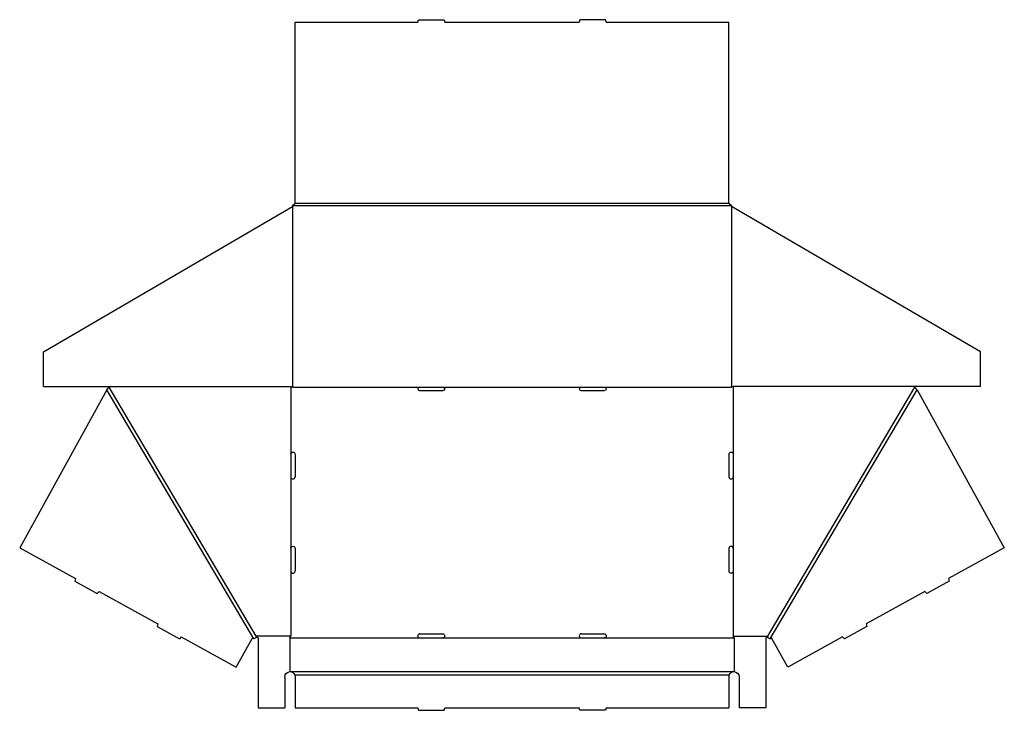
# Model space of a CAD drawing. Extents: x 0.1 to 73.3, y 0 to 51.3.
import ezdxf

# ---------------------------------------------------------------- set-up
doc = ezdxf.new("R2010")
doc.units = 0
doc.header["$MEASUREMENT"] = 0
doc.layers.add('CREASE', color=7, linetype='CONTINUOUS')
doc.layers.add('THRU-CUT', color=7, linetype='CONTINUOUS')

msp = doc.modelspace()

# ---------------------------------------------------------------- linework, layer by layer
at = {"layer": 'CREASE', "color": 3}
for p, q in [((20.358, 37.5), (52.983, 37.5)), ((20.358, 37.428), (20.358, 24)), ((20.545, 37.688), (52.795, 37.688)), ((52.983, 37.428), (52.983, 24)), ((17.486, 5.302), (6.555, 23.81)), ((17.659, 5.5), (6.733, 24)), ((20.233, 24.062), (20.233, 19.031)), ((20.358, 24), (29.795, 24)), ((31.545, 24), (41.795, 24)), ((43.545, 24), (52.983, 24)), ((53.108, 24.062), (53.108, 19.031)), ((55.682, 5.5), (66.608, 24)), ((55.855, 5.302), (66.786, 23.81)), ((20.233, 17.344), (20.233, 12.031)), ((53.108, 17.344), (53.108, 12.031)), ((20.233, 10.344), (20.233, 5.5)), ((53.108, 10.344), (53.108, 5.5)), ((20.233, 5.5), (17.659, 5.5)), ((20.17, 5.375), (29.827, 5.375)), ((31.514, 5.375), (41.827, 5.375)), ((43.514, 5.375), (53.17, 5.375)), ((53.108, 5.5), (55.682, 5.5)), ((20.17, 2.875), (53.17, 2.875)), ((20.524, 2.625), (52.817, 2.625))]:
    msp.add_line(p, q, dxfattribs=at)
at = {"layer": 'THRU-CUT', "color": 5}
for p, q in [((29.67, 51.125), (29.721, 51.312)), ((29.721, 51.312), (31.62, 51.312)), ((31.62, 51.312), (31.67, 51.125)), ((41.721, 51.312), (41.67, 51.125)), ((43.62, 51.312), (41.721, 51.312)), ((43.67, 51.125), (43.62, 51.312)), ((20.545, 51.125), (29.67, 51.125)), ((20.545, 37.688), (20.545, 51.125)), ((31.67, 51.125), (41.67, 51.125)), ((43.67, 51.125), (52.795, 51.125)), ((52.795, 37.688), (52.795, 51.125)), ((1.858, 26.646), (20.358, 37.428)), ((20.358, 37.5), (20.545, 37.688)), ((20.358, 37.5), (20.358, 37.428)), ((52.795, 37.688), (52.983, 37.5)), ((52.983, 37.5), (52.983, 37.428)), ((71.483, 26.646), (52.983, 37.428)), ((1.858, 24.062), (1.858, 26.646)), ((71.483, 24.062), (71.483, 26.646)), ((6.555, 23.81), (0.085, 12.075)), ((1.858, 24.062), (20.233, 24.062)), ((6.555, 23.81), (6.733, 24)), ((6.733, 24), (6.795, 24.062)), ((20.233, 24.062), (20.358, 24)), ((29.795, 24), (31.545, 24)), ((29.795, 23.75), (31.545, 23.75)), ((41.795, 24), (43.545, 24)), ((41.795, 23.75), (43.545, 23.75)), ((53.108, 24.062), (52.983, 24)), ((71.483, 24.062), (53.108, 24.062)), ((66.608, 24), (66.545, 24.062)), ((66.786, 23.81), (66.608, 24)), ((66.786, 23.81), (73.256, 12.075)), ((20.233, 19.031), (20.233, 17.344)), ((20.545, 19.031), (20.545, 17.344)), ((52.795, 19.031), (52.795, 17.344)), ((53.108, 19.031), (53.108, 17.344)), ((0.085, 12.075), (4.235, 9.787)), ((20.233, 12.031), (20.233, 10.344)), ((20.545, 12.031), (20.545, 10.344)), ((52.795, 12.031), (52.795, 10.344)), ((53.108, 12.031), (53.108, 10.344)), ((73.256, 12.075), (69.106, 9.787)), ((4.235, 9.787), (4.19, 9.605)), ((4.19, 9.605), (5.854, 8.688)), ((69.151, 9.605), (67.486, 8.688)), ((69.106, 9.787), (69.151, 9.605)), ((5.984, 8.823), (5.854, 8.688)), ((5.984, 8.823), (10.354, 6.414)), ((67.356, 8.823), (62.986, 6.414)), ((67.356, 8.823), (67.486, 8.688)), ((10.354, 6.414), (10.309, 6.231)), ((10.309, 6.231), (11.968, 5.317)), ((63.031, 6.231), (61.373, 5.317)), ((62.986, 6.414), (63.031, 6.231)), ((12.097, 5.453), (11.968, 5.317)), ((12.097, 5.453), (16.177, 3.204)), ((16.177, 3.204), (17.354, 5.339)), ((17.463, 5.341), (17.486, 5.302)), ((17.701, 5.429), (17.486, 5.302)), ((17.659, 5.5), (17.701, 5.429)), ((17.701, 5.429), (17.795, 5.375)), ((17.795, 5.375), (17.795, 0.188)), ((20.17, 5.375), (20.233, 5.5)), ((20.17, 5.375), (20.17, 2.875)), ((29.827, 5.688), (31.514, 5.688)), ((29.827, 5.375), (31.514, 5.375)), ((41.827, 5.688), (43.514, 5.688)), ((41.827, 5.375), (43.514, 5.375)), ((53.17, 5.375), (53.108, 5.5)), ((53.17, 5.375), (53.17, 2.875)), ((55.64, 5.429), (55.545, 5.375)), ((55.545, 5.375), (55.545, 0.188)), ((55.682, 5.5), (55.64, 5.429)), ((55.64, 5.429), (55.855, 5.302)), ((55.878, 5.341), (55.855, 5.302)), ((57.164, 3.204), (55.987, 5.339)), ((61.243, 5.453), (57.164, 3.204)), ((61.243, 5.453), (61.373, 5.317)), ((19.795, 2.5), (19.795, 0.188)), ((20.545, 2.5), (20.545, 0.188)), ((52.795, 2.5), (52.795, 0.188)), ((53.545, 2.5), (53.545, 0.188)), ((17.795, 0.188), (19.795, 0.188)), ((20.545, 0.188), (29.67, 0.188)), ((29.67, 0.188), (29.721, 0)), ((29.721, 0), (31.62, 0)), ((31.62, 0), (31.67, 0.188)), ((31.67, 0.188), (41.67, 0.188)), ((41.721, 0), (41.67, 0.188)), ((43.62, 0), (41.721, 0)), ((43.67, 0.188), (43.62, 0)), ((43.67, 0.188), (52.795, 0.188)), ((55.545, 0.188), (53.545, 0.188))]:
    msp.add_line(p, q, dxfattribs=at)
for centre, radius, start, end in [((29.795, 23.875), 0.125, 90, 270), ((41.795, 23.875), 0.125, 90, 270), ((20.389, 17.344), 0.156, 180, 0), ((52.952, 17.344), 0.156, 180, 0), ((52.952, 12.031), 0.156, 0, 180), ((20.389, 10.344), 0.156, 180, 0), ((29.827, 5.531), 0.156, 90, 270), ((41.827, 5.531), 0.156, 90, 270)]:
    msp.add_arc(centre, radius, start, end, dxfattribs=at)
at = {"layer": 'THRU-CUT', "color": 5, "extrusion": (0, 0, -1)}
for centre, radius, start, end in [((-31.545, 23.875), 0.125, 90, 270), ((-43.545, 23.875), 0.125, 90, 270), ((-20.389, 19.031), 0.156, 0, 180), ((-52.952, 19.031), 0.156, 0, 180), ((-20.389, 12.031), 0.156, 0, 180), ((-52.952, 10.344), 0.156, 180, 0), ((-17.409, 5.309), 0.0625, 28.86746, 149.43373), ((-31.514, 5.531), 0.156, 90, 270), ((-43.514, 5.531), 0.156, 90, 270), ((-55.932, 5.309), 0.0625, 30.56627, 151.13254), ((-20.17, 2.5), 0.375, 0, 90), ((-20.17, 2.5), 0.375, 90, 160.52878), ((-20.17, 2.5), 0.375, 160.52878, 180), ((-53.17, 2.5), 0.375, 0, 19.47122), ((-53.17, 2.5), 0.375, 19.47122, 90), ((-53.17, 2.5), 0.375, 90, 180)]:
    msp.add_arc(centre, radius, start, end, dxfattribs=at)

doc.saveas('drawing.dxf')
